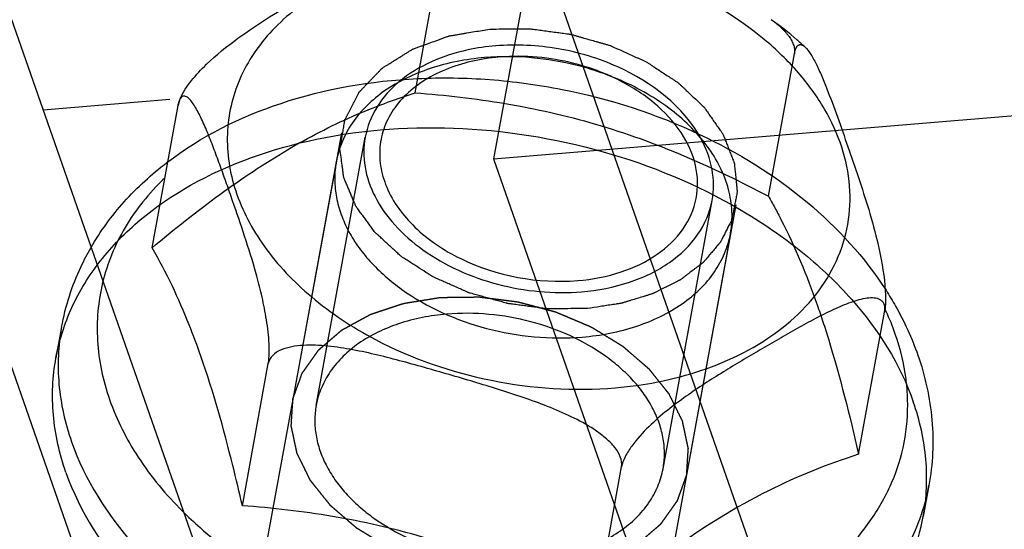
# Model space of a CAD drawing. Units: millimetres. Extents: x 0 to 426, y -117 to 297.
# Drawn here: x 192 to 193, y 270 to 271 of the extents above; entities that cross this region are included whole.
import ezdxf

# ---------------------------------------------------------------- set-up
doc = ezdxf.new("R2010")
doc.units = ezdxf.units.MM
doc.header["$LTSCALE"] = 23.1
doc.linetypes.add('HIDDEN', pattern=[0.2, 0.1, -0.1])
doc.layers.get('0').update_dxf_attribs({"linetype": 'CONTINUOUS'})
for name, color, linetype in [('ALL_AXES', 7, 'CONTINUOUS'), ('ALL_FEATURES', 7, 'CONTINUOUS'), ('ARRONDIS', 7, 'CONTINUOUS'), ('DEFAULT_2', 8, 'HIDDEN')]:
    doc.layers.add(name, color=color, linetype=linetype)

msp = doc.modelspace()

# ---------------------------------------------------------------- linework, layer by layer
at = {"color": 3, "linetype": 'Continuous'}
msp.add_line((191.6639, 270.741), (191.7825, 270.4016), dxfattribs=at)
at = {"color": 9, "linetype": 'Continuous'}
msp.add_line((191.8807, 270.5862), (191.7226, 270.573), dxfattribs=at)
at = {"color": 7, "linetype": 'Continuous'}
for p, q in [((191.8927, 270.5854), (191.8909, 270.579)), ((191.8585, 270.4015), (191.8909, 270.579)), ((192.7399, 270.1437), (192.7723, 270.3212)), ((191.7455, 270.3024), (191.7385, 270.264)), ((191.971, 270.0795), (192.0034, 270.2569)), ((192.4117, 269.9506), (192.4441, 270.128)), ((192.8276, 270.1046), (192.8206, 270.0663))]:
    msp.add_line(p, q, dxfattribs=at)
for points, knots in [([(191.8936, 270.5876), (191.897, 270.5957), (191.9073, 270.6107), (191.9312, 270.6363), (191.9641, 270.6627), (192.0044, 270.6894), (192.0441, 270.7134), (192.0832, 270.7364), (192.1216, 270.7584), (192.1533, 270.7749), (192.1781, 270.7849), (192.1903, 270.7883), (192.1961, 270.7892)], [0, 0, 0, 0, 0.071629, 0.145486, 0.284302, 0.413622, 0.538316, 0.661245, 0.782367, 0.898224, 0.951795, 1, 1, 1, 1]), ([(192.673, 270.6521), (192.6697, 270.6551), (192.6562, 270.667), (192.642, 270.6781), (192.631, 270.686)], [0, 0, 0, 0, 0.247285, 1, 1, 1, 1]), ([(192.2871, 270.6533), (192.2754, 270.6524), (192.2327, 270.6462), (192.1907, 270.6287), (192.1666, 270.6085)], [0, 0, 0, 0, 0.271445, 1, 1, 1, 1]), ([(192.5431, 270.5379), (192.5214, 270.5779), (192.4591, 270.625), (192.3657, 270.6527), (192.313, 270.6555), (192.2871, 270.6533)], [0, 0, 0, 0, 0.467097, 0.733909, 1, 1, 1, 1]), ([(192.673, 270.6521), (192.6759, 270.6494), (192.6812, 270.6418), (192.6881, 270.6287), (192.695, 270.6132), (192.7042, 270.5902), (192.7152, 270.5598), (192.7284, 270.5224), (192.7416, 270.4838), (192.7547, 270.4429), (192.7666, 270.3976), (192.7721, 270.3652), (192.7731, 270.3479)], [0, 0, 0, 0, 0.037564, 0.084818, 0.138101, 0.195151, 0.315253, 0.438753, 0.564411, 0.69533, 0.83827, 1, 1, 1, 1]), ([(192.1666, 270.6085), (192.1557, 270.5995), (192.137, 270.5787), (192.1267, 270.5525), (192.1243, 270.5395)], [0, 0, 0, 0, 0.516227, 1, 1, 1, 1]), ([(191.8951, 270.5893), (191.8949, 270.5891), (191.8939, 270.5879), (191.8931, 270.5865), (191.8927, 270.5854)], [0, 0, 0, 0, 0.210799, 1, 1, 1, 1]), ([(192.0034, 270.2569), (192.0042, 270.2612), (192.0048, 270.2707), (192.0042, 270.2903), (192.0009, 270.3148), (191.9952, 270.3427), (191.9865, 270.3763), (191.9743, 270.4151), (191.9615, 270.4524), (191.9514, 270.4813), (191.9438, 270.5026), (191.9362, 270.5234), (191.9285, 270.5432), (191.9218, 270.5588), (191.9162, 270.5702), (191.9121, 270.5775), (191.908, 270.5837), (191.904, 270.5883), (191.9001, 270.5908), (191.8969, 270.5907), (191.8957, 270.5898), (191.8951, 270.5893)], [0, 0, 0, 0, 0.036447, 0.078634, 0.163674, 0.243006, 0.316712, 0.453064, 0.582444, 0.646127, 0.709188, 0.771115, 0.830901, 0.886893, 0.912681, 0.936375, 0.957322, 0.974706, 0.987942, 0.993656, 1, 1, 1, 1]), ([(192.1243, 270.5395), (192.1221, 270.5273), (192.1221, 270.5013), (192.1354, 270.4632), (192.1607, 270.4278), (192.2095, 270.3855), (192.2889, 270.3503), (192.3593, 270.3436), (192.3943, 270.3465)], [0, 0, 0, 0, 0.099154, 0.204179, 0.318854, 0.444157, 0.718139, 1, 1, 1, 1]), ([(192.5571, 270.4604), (192.5594, 270.4731), (192.5592, 270.5004), (192.5497, 270.5258), (192.5431, 270.5379)], [0, 0, 0, 0, 0.484499, 1, 1, 1, 1]), ([(192.3943, 270.3465), (192.4146, 270.3482), (192.4532, 270.3556), (192.504, 270.3797), (192.5413, 270.4151), (192.5544, 270.4454), (192.5571, 270.4604)], [0, 0, 0, 0, 0.2881, 0.550026, 0.784257, 1, 1, 1, 1]), ([(191.9194, 270.266), (191.9148, 270.2791), (191.8975, 270.3256), (191.8762, 270.3706), (191.8585, 270.4015)], [0, 0, 0, 0, 0.280374, 1, 1, 1, 1]), ([(192.7723, 270.3212), (192.7729, 270.3243), (192.773, 270.3292), (192.77, 270.3342), (192.7659, 270.3375), (192.7591, 270.3391), (192.7465, 270.3384), (192.7292, 270.3333), (192.7078, 270.3242), (192.6856, 270.313), (192.663, 270.3006), (192.6402, 270.2875), (192.6172, 270.2741), (192.5942, 270.2605), (192.563, 270.2416), (192.5316, 270.2215), (192.5007, 270.1985), (192.4775, 270.1783), (192.4597, 270.1588), (192.4487, 270.1416), (192.4449, 270.1324), (192.4441, 270.128)], [0, 0, 0, 0, 0.023466, 0.032748, 0.041603, 0.06045, 0.082201, 0.132911, 0.189994, 0.250717, 0.313486, 0.37734, 0.441748, 0.506535, 0.571862, 0.706284, 0.777099, 0.851588, 0.929392, 0.967335, 1, 1, 1, 1]), ([(192.7731, 270.3479), (192.7733, 270.3454), (192.7736, 270.3365), (192.7735, 270.3275), (192.7723, 270.3212)], [0, 0, 0, 0, 0.273064, 1, 1, 1, 1]), ([(192.4441, 270.128), (192.4457, 270.1364), (192.4385, 270.1504), (192.4253, 270.1634), (192.4085, 270.1762), (192.3852, 270.1893), (192.3556, 270.2022), (192.3252, 270.2134), (192.2844, 270.2268), (192.2329, 270.2421), (192.1814, 270.2569), (192.14, 270.2676), (192.109, 270.2744), (192.083, 270.2784), (192.0624, 270.2799), (192.0473, 270.2799), (192.0328, 270.2783), (192.0196, 270.2747), (192.0084, 270.2682), (192.0041, 270.2607), (192.0034, 270.2569)], [0, 0, 0, 0, 0.052031, 0.082669, 0.114518, 0.179628, 0.245296, 0.310951, 0.376479, 0.507249, 0.637775, 0.702829, 0.767509, 0.83137, 0.862725, 0.893407, 0.923035, 0.950998, 0.976531, 1, 1, 1, 1]), ([(191.7509, 270.121), (191.7428, 270.1442), (191.7321, 270.1918), (191.7342, 270.2407), (191.7385, 270.264)], [0, 0, 0, 0, 0.50894, 1, 1, 1, 1]), ([(191.971, 270.0795), (191.9672, 270.0962), (191.9523, 270.159), (191.935, 270.2212), (191.9194, 270.266)], [0, 0, 0, 0, 0.265911, 1, 1, 1, 1]), ([(192.7399, 270.1437), (192.7013, 270.1315), (192.6202, 270.0989), (192.5461, 270.0525), (192.5081, 270.0255)], [0, 0, 0, 0, 0.464626, 1, 1, 1, 1]), ([(191.7509, 270.121), (191.7681, 270.0719), (191.8138, 270.0017), (191.8961, 269.9263), (191.9459, 269.8932), (191.9724, 269.878)], [0, 0, 0, 0, 0.466736, 0.725812, 1, 1, 1, 1]), ([(192.4117, 269.9506), (192.3772, 269.9688), (192.3069, 270.0029), (192.1971, 270.0427), (192.0845, 270.0681), (192.0086, 270.0767), (191.971, 270.0795)], [0, 0, 0, 0, 0.252938, 0.505734, 0.755412, 1, 1, 1, 1]), ([(192.4651, 269.7879), (192.5102, 269.7951), (192.5954, 269.8177), (192.7058, 269.8786), (192.774, 269.9503), (192.8076, 270.0152), (192.8174, 270.0492), (192.8206, 270.0663)], [0, 0, 0, 0, 0.285553, 0.545519, 0.780294, 0.891241, 1, 1, 1, 1])]:
    msp.add_open_spline(points, degree=3, knots=knots, dxfattribs=at)
at = {"color": 9, "linetype": 'Continuous'}
for points, knots in [([(192.2452, 270.7732), (192.2137, 270.7705), (192.1673, 270.7623), (192.1098, 270.7419), (192.0596, 270.717), (192.0069, 270.677), (191.9641, 270.6146), (191.9477, 270.543), (191.9594, 270.4691), (191.997, 270.3988), (192.0352, 270.3588), (192.0571, 270.3404)], [0, 0, 0, 0, 0.148114, 0.218215, 0.28522, 0.409513, 0.523318, 0.632392, 0.744477, 0.866027, 1, 1, 1, 1]), ([(192.5496, 270.2504), (192.5856, 270.2631), (192.6362, 270.2895), (192.6873, 270.3409), (192.7138, 270.3836), (192.7284, 270.4302), (192.7306, 270.4791), (192.7204, 270.5283), (192.6983, 270.5764), (192.6652, 270.6218), (192.6064, 270.6785), (192.5119, 270.7346), (192.3824, 270.7725), (192.2904, 270.777), (192.2452, 270.7732)], [0, 0, 0, 0, 0.123177, 0.179186, 0.232211, 0.283596, 0.335022, 0.388159, 0.444332, 0.504324, 0.568356, 0.706723, 0.853644, 1, 1, 1, 1]), ([(192.0571, 270.3404), (192.0816, 270.3197), (192.1518, 270.2736), (192.2809, 270.2292), (192.3849, 270.2224), (192.4362, 270.2267)], [0, 0, 0, 0, 0.237905, 0.61791, 1, 1, 1, 1]), ([(192.4362, 270.2267), (192.4461, 270.2275), (192.4845, 270.2319), (192.5225, 270.2408), (192.5496, 270.2504)], [0, 0, 0, 0, 0.257816, 1, 1, 1, 1])]:
    msp.add_open_spline(points, degree=3, knots=knots, dxfattribs=at)
at = {"color": 2, "linetype": 'Continuous'}
for points, knots in [([(192.0928, 270.5245), (192.0936, 270.5291), (192.0948, 270.536), (192.0961, 270.544), (192.0969, 270.5486), (192.0975, 270.5521), (192.0979, 270.555), (192.0983, 270.5572), (192.0986, 270.5587), (192.0987, 270.5598), (192.0989, 270.5605), (192.0989, 270.5611), (192.0992, 270.5617), (192.0997, 270.5626), (192.1004, 270.564), (192.1015, 270.5661), (192.1029, 270.5688), (192.1051, 270.5731), (192.1079, 270.5785), (192.1107, 270.5838), (192.1129, 270.5881), (192.1143, 270.5908), (192.1154, 270.593), (192.1161, 270.5943), (192.1166, 270.5953), (192.1169, 270.5958), (192.1174, 270.5962), (192.1179, 270.5968), (192.1188, 270.5977), (192.1199, 270.5989), (192.1217, 270.6008), (192.1239, 270.6031), (192.1266, 270.6059), (192.1293, 270.6087), (192.132, 270.6115), (192.1347, 270.6143), (192.1373, 270.6171), (192.1396, 270.6194), (192.1414, 270.6212), (192.1427, 270.6226), (192.1438, 270.6238), (192.1446, 270.6246), (192.1451, 270.6251), (192.1453, 270.6254), (192.1458, 270.6257), (192.1464, 270.6261), (192.1475, 270.6267), (192.1489, 270.6277), (192.1507, 270.6288), (192.1531, 270.6302), (192.1561, 270.6321), (192.1596, 270.6343), (192.1632, 270.6366), (192.1668, 270.6388), (192.1703, 270.641), (192.1739, 270.6432), (192.1768, 270.6451), (192.1792, 270.6466), (192.1807, 270.6475), (192.1819, 270.6482), (192.1826, 270.6487), (192.1832, 270.6491), (192.1839, 270.6494), (192.1852, 270.6498), (192.1869, 270.6505), (192.1898, 270.6515), (192.1933, 270.6528), (192.199, 270.6548), (192.2062, 270.6574), (192.2133, 270.66), (192.219, 270.6621), (192.2225, 270.6634), (192.2254, 270.6644), (192.2272, 270.6651), (192.2284, 270.6655), (192.2291, 270.6658), (192.2299, 270.6659), (192.2309, 270.666), (192.2333, 270.6664), (192.2369, 270.667), (192.2417, 270.6678), (192.2464, 270.6686), (192.2528, 270.6697), (192.2639, 270.6716), (192.2734, 270.6732), (192.2798, 270.6743)], [0, 0, 0, 0, 0.0625, 0.09375, 0.109375, 0.125, 0.140625, 0.148438, 0.15625, 0.160156, 0.164062, 0.166016, 0.167969, 0.171875, 0.179688, 0.1875, 0.203125, 0.21875, 0.25, 0.28125, 0.296875, 0.3125, 0.320312, 0.328125, 0.332031, 0.333984, 0.335938, 0.339844, 0.34375, 0.351562, 0.359375, 0.375, 0.390625, 0.40625, 0.421875, 0.4375, 0.453125, 0.46875, 0.476562, 0.484375, 0.492188, 0.496094, 0.498047, 0.5, 0.501953, 0.503906, 0.507812, 0.515625, 0.523438, 0.53125, 0.546875, 0.5625, 0.578125, 0.59375, 0.609375, 0.625, 0.640625, 0.648438, 0.65625, 0.660156, 0.664062, 0.666016, 0.667969, 0.671875, 0.679688, 0.6875, 0.703125, 0.71875, 0.75, 0.78125, 0.796875, 0.8125, 0.820312, 0.828125, 0.832031, 0.833984, 0.835938, 0.839844, 0.84375, 0.859375, 0.875, 0.890625, 0.90625, 0.9375, 1, 1, 1, 1]), ([(192.2798, 270.6743), (192.2849, 270.6743), (192.2927, 270.6744), (192.303, 270.6745), (192.3108, 270.6746), (192.3172, 270.6746), (192.3224, 270.6747), (192.3262, 270.6747), (192.3295, 270.6748), (192.3321, 270.6743), (192.3348, 270.674), (192.3381, 270.6736), (192.3434, 270.6728), (192.35, 270.6719), (192.358, 270.6709), (192.3659, 270.6698), (192.3725, 270.6689), (192.3768, 270.6683), (192.3788, 270.6681), (192.3802, 270.6679), (192.3818, 270.6674), (192.3837, 270.6669), (192.3862, 270.6662), (192.3894, 270.6653), (192.3933, 270.6642), (192.3984, 270.6627), (192.4048, 270.6609), (192.4112, 270.6591), (192.4164, 270.6577), (192.4202, 270.6566), (192.4234, 270.6557), (192.426, 270.6549), (192.4279, 270.6544), (192.4295, 270.6539), (192.4307, 270.6534), (192.4324, 270.6526), (192.4363, 270.6509), (192.4422, 270.6482), (192.4493, 270.645), (192.4564, 270.6418), (192.4623, 270.6391), (192.4671, 270.637), (192.47, 270.6357), (192.4724, 270.6346), (192.4748, 270.6336), (192.4774, 270.6319), (192.4805, 270.6298), (192.4846, 270.6271), (192.4898, 270.6237), (192.496, 270.6196), (192.5012, 270.6162), (192.5053, 270.6135), (192.5084, 270.6115), (192.511, 270.6098), (192.5129, 270.6086), (192.5139, 270.6079), (192.5147, 270.6074), (192.5153, 270.6068), (192.5161, 270.606), (192.5176, 270.6046), (192.5197, 270.6026), (192.5223, 270.6002), (192.5256, 270.597), (192.5299, 270.593), (192.5349, 270.5883), (192.5392, 270.5843), (192.5425, 270.5811), (192.5451, 270.5787), (192.5472, 270.5767), (192.5484, 270.5749), (192.5496, 270.5732), (192.5512, 270.5709), (192.5536, 270.5674), (192.5567, 270.563), (192.5604, 270.5577), (192.5641, 270.5524), (192.5669, 270.5484), (192.5688, 270.5458), (192.5695, 270.5447), (192.5701, 270.5438), (192.5708, 270.5429), (192.5712, 270.5418), (192.5718, 270.5404), (192.5725, 270.5385), (192.5734, 270.5362), (192.5745, 270.5334), (192.576, 270.5297), (192.5778, 270.525), (192.5796, 270.5204), (192.5811, 270.5167), (192.5822, 270.5139), (192.5831, 270.5116), (192.5838, 270.5097), (192.5843, 270.5083), (192.5848, 270.5071), (192.5849, 270.5062), (192.585, 270.5053), (192.5851, 270.5041), (192.5854, 270.5013), (192.5858, 270.4971), (192.5864, 270.4914), (192.587, 270.4858), (192.5874, 270.4811), (192.5878, 270.4774), (192.5881, 270.475), (192.5882, 270.4734), (192.5883, 270.4724), (192.5884, 270.4717), (192.5885, 270.471), (192.5882, 270.4701), (192.588, 270.4686), (192.5875, 270.4663), (192.587, 270.4636), (192.5864, 270.4609), (192.5857, 270.4573), (192.5849, 270.4527), (192.5834, 270.4455), (192.5824, 270.4401), (192.5817, 270.4364)], [0, 0, 0, 0, 0.03125, 0.046875, 0.0625, 0.078125, 0.085938, 0.09375, 0.101562, 0.105469, 0.109375, 0.117188, 0.125, 0.140625, 0.15625, 0.171875, 0.1875, 0.195312, 0.197266, 0.199219, 0.203125, 0.207031, 0.210938, 0.21875, 0.226562, 0.234375, 0.25, 0.265625, 0.273438, 0.28125, 0.289062, 0.292969, 0.296875, 0.300781, 0.302734, 0.304688, 0.3125, 0.328125, 0.34375, 0.359375, 0.375, 0.382812, 0.390625, 0.394531, 0.398438, 0.40625, 0.414062, 0.421875, 0.4375, 0.453125, 0.46875, 0.476562, 0.484375, 0.492188, 0.496094, 0.498047, 0.5, 0.501953, 0.503906, 0.507812, 0.515625, 0.523438, 0.53125, 0.546875, 0.5625, 0.578125, 0.585938, 0.59375, 0.601562, 0.605469, 0.609375, 0.617188, 0.625, 0.640625, 0.65625, 0.671875, 0.6875, 0.691406, 0.695312, 0.697266, 0.699219, 0.703125, 0.707031, 0.710938, 0.71875, 0.726562, 0.734375, 0.75, 0.765625, 0.773438, 0.78125, 0.789062, 0.792969, 0.796875, 0.800781, 0.802734, 0.804688, 0.808594, 0.8125, 0.828125, 0.84375, 0.859375, 0.875, 0.882812, 0.890625, 0.894531, 0.896484, 0.898438, 0.900391, 0.902344, 0.90625, 0.914062, 0.921875, 0.929688, 0.9375, 0.953125, 0.96875, 1, 1, 1, 1]), ([(192.4016, 270.3256), (192.397, 270.3256), (192.3877, 270.3255), (192.3761, 270.3254), (192.3679, 270.3253), (192.3633, 270.3252), (192.3598, 270.3252), (192.3569, 270.3252), (192.3546, 270.3252), (192.3531, 270.3252), (192.352, 270.3251), (192.3508, 270.3253), (192.3487, 270.3256), (192.3446, 270.3261), (192.3388, 270.3269), (192.3317, 270.3278), (192.3247, 270.3288), (192.3188, 270.3296), (192.3142, 270.3302), (192.3106, 270.3307), (192.3077, 270.3311), (192.3054, 270.3314), (192.3036, 270.3316), (192.3021, 270.3317), (192.301, 270.3321), (192.2993, 270.3326), (192.2956, 270.3336), (192.2899, 270.3352), (192.2831, 270.3371), (192.2763, 270.339), (192.2695, 270.3409), (192.2638, 270.3425), (192.2593, 270.3437), (192.2564, 270.3445), (192.2544, 270.3451), (192.2533, 270.3454), (192.2523, 270.3459), (192.251, 270.3465), (192.2489, 270.3474), (192.2462, 270.3486), (192.242, 270.3505), (192.2368, 270.3528), (192.2305, 270.3556), (192.2241, 270.3584), (192.2189, 270.3607), (192.2147, 270.3625), (192.212, 270.3637), (192.2099, 270.3646), (192.2086, 270.3652), (192.2077, 270.3658), (192.2068, 270.3664), (192.2052, 270.3675), (192.2028, 270.3689), (192.1973, 270.3725), (192.1908, 270.3767), (192.1834, 270.3814), (192.1788, 270.3844), (192.1751, 270.3868), (192.1728, 270.3883), (192.1711, 270.3893), (192.1702, 270.3899), (192.1693, 270.3905), (192.1683, 270.3914), (192.1668, 270.3927), (192.1649, 270.3945), (192.1619, 270.3973), (192.1581, 270.4008), (192.1535, 270.405), (192.1489, 270.4092), (192.1451, 270.4127), (192.1421, 270.4155), (192.1402, 270.4172), (192.1386, 270.4186), (192.1377, 270.4195), (192.1369, 270.4202), (192.1364, 270.4207), (192.136, 270.4213), (192.1352, 270.4225), (192.1339, 270.4242), (192.1322, 270.4266), (192.1305, 270.4289), (192.1282, 270.432), (192.1254, 270.4359), (192.122, 270.4405), (192.1186, 270.4452), (192.1161, 270.4486), (192.1144, 270.451), (192.1137, 270.4519), (192.1131, 270.4527), (192.1126, 270.4533), (192.1124, 270.4539), (192.112, 270.4547), (192.1116, 270.4558), (192.1109, 270.4575), (192.11, 270.4595), (192.1089, 270.462), (192.1075, 270.4654), (192.1058, 270.4696), (192.1037, 270.4746), (192.1016, 270.4796), (192.0998, 270.4837), (192.0985, 270.4866), (192.098, 270.4881), (192.0976, 270.4889), (192.0975, 270.4898), (192.0973, 270.4908), (192.0971, 270.4925), (192.0968, 270.4946), (192.0965, 270.4971), (192.0961, 270.5004), (192.0953, 270.5062), (192.0942, 270.5145), (192.0933, 270.5212), (192.0928, 270.5245)], [0, 0, 0, 0, 0.03125, 0.0625, 0.078125, 0.085938, 0.09375, 0.101562, 0.105469, 0.109375, 0.111328, 0.113281, 0.117188, 0.125, 0.140625, 0.15625, 0.171875, 0.1875, 0.195312, 0.203125, 0.210938, 0.214844, 0.21875, 0.222656, 0.224609, 0.226562, 0.234375, 0.25, 0.265625, 0.28125, 0.296875, 0.3125, 0.320312, 0.328125, 0.332031, 0.333984, 0.335938, 0.339844, 0.34375, 0.351562, 0.359375, 0.375, 0.390625, 0.40625, 0.421875, 0.429688, 0.4375, 0.441406, 0.445312, 0.447266, 0.449219, 0.453125, 0.460938, 0.46875, 0.5, 0.515625, 0.53125, 0.539062, 0.546875, 0.550781, 0.552734, 0.554688, 0.558594, 0.5625, 0.570312, 0.578125, 0.59375, 0.609375, 0.625, 0.640625, 0.648438, 0.65625, 0.660156, 0.664062, 0.666016, 0.667969, 0.669922, 0.671875, 0.679688, 0.6875, 0.695312, 0.703125, 0.71875, 0.734375, 0.75, 0.765625, 0.769531, 0.773438, 0.775391, 0.777344, 0.779297, 0.78125, 0.785156, 0.789062, 0.796875, 0.804688, 0.8125, 0.828125, 0.84375, 0.859375, 0.875, 0.882812, 0.886719, 0.888672, 0.890625, 0.894531, 0.898438, 0.90625, 0.914062, 0.921875, 0.9375, 0.96875, 1, 1, 1, 1]), ([(192.5817, 270.4364), (192.5799, 270.433), (192.5773, 270.4277), (192.5742, 270.4216), (192.5724, 270.4181), (192.5711, 270.4155), (192.5698, 270.4129), (192.5688, 270.4109), (192.5681, 270.4096), (192.5678, 270.409), (192.5676, 270.4086), (192.5673, 270.4082), (192.5667, 270.4075), (192.5659, 270.4065), (192.5645, 270.4049), (192.5628, 270.4029), (192.5601, 270.3997), (192.5567, 270.3957), (192.5533, 270.3917), (192.5506, 270.3885), (192.5489, 270.3865), (192.5475, 270.3849), (192.5467, 270.384), (192.5461, 270.3832), (192.5457, 270.3829), (192.5453, 270.3825), (192.5447, 270.3821), (192.5434, 270.3811), (192.5414, 270.3796), (192.5387, 270.3775), (192.536, 270.3755), (192.5325, 270.3728), (192.5289, 270.3701), (192.5253, 270.3674), (192.5227, 270.3653), (192.5204, 270.3636), (192.5189, 270.3624), (192.518, 270.3618), (192.5174, 270.3612), (192.5165, 270.3609), (192.5155, 270.3603), (192.5136, 270.3594), (192.5109, 270.3581), (192.5077, 270.3564), (192.5034, 270.3543), (192.4991, 270.3522), (192.4948, 270.35), (192.4916, 270.3484), (192.4884, 270.3468), (192.486, 270.3456), (192.4844, 270.3448), (192.4836, 270.3444), (192.4828, 270.344), (192.4815, 270.3437), (192.48, 270.3432), (192.4776, 270.3424), (192.4745, 270.3415), (192.4696, 270.34), (192.4636, 270.3381), (192.4575, 270.3363), (192.4526, 270.3347), (192.4495, 270.3338), (192.4471, 270.3331), (192.4456, 270.3326), (192.4444, 270.3322), (192.4434, 270.332), (192.4424, 270.3319), (192.4404, 270.3316), (192.4374, 270.3311), (192.4321, 270.3303), (192.4255, 270.3293), (192.4149, 270.3276), (192.4069, 270.3264), (192.4016, 270.3256)], [0, 0, 0, 0, 0.0625, 0.09375, 0.109375, 0.125, 0.140625, 0.15625, 0.160156, 0.164062, 0.166016, 0.167969, 0.171875, 0.179688, 0.1875, 0.203125, 0.21875, 0.25, 0.28125, 0.296875, 0.3125, 0.320312, 0.328125, 0.332031, 0.333984, 0.335938, 0.339844, 0.34375, 0.359375, 0.375, 0.390625, 0.40625, 0.4375, 0.453125, 0.46875, 0.484375, 0.492188, 0.496094, 0.5, 0.503906, 0.507812, 0.515625, 0.53125, 0.546875, 0.5625, 0.59375, 0.609375, 0.625, 0.640625, 0.65625, 0.660156, 0.664062, 0.667969, 0.671875, 0.679688, 0.6875, 0.703125, 0.71875, 0.75, 0.78125, 0.796875, 0.8125, 0.820312, 0.828125, 0.832031, 0.835938, 0.839844, 0.84375, 0.859375, 0.875, 0.90625, 0.9375, 1, 1, 1, 1])]:
    msp.add_open_spline(points, degree=3, knots=knots, dxfattribs=at)
at = {"layer": 'ALL_AXES', "color": 8, "linetype": 'HIDDEN'}
for p, q in [((192.0883, 270.5093), (191.9724, 269.8753)), ((192.5801, 270.4194), (192.4643, 269.7854))]:
    msp.add_line(p, q, dxfattribs=at)
at = {"layer": 'ALL_FEATURES', "color": 8, "linetype": 'HIDDEN'}
for p, q in [((192.2888, 270.6396), (192.2733, 270.6386)), ((192.3044, 270.6401), (192.2888, 270.6396)), ((192.4242, 270.6182), (192.4386, 270.6122))]:
    msp.add_line(p, q, dxfattribs=at)
at = {"layer": 'ALL_FEATURES', "color": 7, "linetype": 'Continuous'}
msp.add_line((192.3044, 270.6401), (192.292, 270.6394), dxfattribs=at)
for centre, radius, start, end in [((192.3129, 270.3879), 0.2524, 94.7566, 99.0172), ((192.3221, 270.3751), 0.2637, 63.8133, 67.2189)]:
    msp.add_arc(centre, radius, start, end, dxfattribs=at)
at = {"layer": 'ALL_FEATURES', "color": 8, "linetype": 'HIDDEN'}
for points, knots in [([(192.2733, 270.6386), (192.2502, 270.6367), (192.2063, 270.6283), (192.1486, 270.601), (192.1062, 270.5608), (192.0914, 270.5263), (192.0883, 270.5093)], [0, 0, 0, 0, 0.2881, 0.550029, 0.784258, 1, 1, 1, 1]), ([(192.4386, 270.6122), (192.4269, 270.6171), (192.3788, 270.6342), (192.3271, 270.641), (192.2888, 270.6396)], [0, 0, 0, 0, 0.249144, 1, 1, 1, 1]), ([(192.5801, 270.4194), (192.5834, 270.4374), (192.5811, 270.4771), (192.5523, 270.5322), (192.5032, 270.5794), (192.4614, 270.6026), (192.4386, 270.6122)], [0, 0, 0, 0, 0.213845, 0.447734, 0.710794, 1, 1, 1, 1]), ([(192.0883, 270.5093), (192.0857, 270.4954), (192.0857, 270.4658), (192.1009, 270.4225), (192.1297, 270.3823), (192.1851, 270.3342), (192.2753, 270.2943), (192.3553, 270.2867), (192.3951, 270.29)], [0, 0, 0, 0, 0.099154, 0.20418, 0.318857, 0.44416, 0.718142, 1, 1, 1, 1]), ([(192.3951, 270.29), (192.4182, 270.2919), (192.4621, 270.3003), (192.5198, 270.3277), (192.5622, 270.3679), (192.577, 270.4023), (192.5801, 270.4194)], [0, 0, 0, 0, 0.2881, 0.550029, 0.784258, 1, 1, 1, 1])]:
    msp.add_open_spline(points, degree=3, knots=knots, dxfattribs=at)
at = {"layer": 'ALL_FEATURES', "color": 7, "linetype": 'Continuous'}
for points, knots in [([(192.2733, 270.6371), (192.251, 270.6336), (192.2098, 270.6213), (192.1679, 270.5888), (192.1487, 270.5562), (192.1418, 270.5302), (192.1424, 270.5031), (192.1533, 270.4659), (192.1859, 270.4224), (192.2641, 270.3705), (192.3401, 270.3564), (192.3894, 270.3605)], [0, 0, 0, 0, 0.132001, 0.247022, 0.299689, 0.350831, 0.402422, 0.456323, 0.575099, 0.710506, 1, 1, 1, 1]), ([(192.4242, 270.6182), (192.4149, 270.6222), (192.3764, 270.6358), (192.335, 270.6412), (192.3044, 270.6401)], [0, 0, 0, 0, 0.249144, 1, 1, 1, 1]), ([(192.3894, 270.3605), (192.4078, 270.362), (192.4427, 270.3686), (192.4886, 270.3903), (192.5225, 270.4221), (192.5403, 270.4622), (192.539, 270.506), (192.5194, 270.548), (192.4848, 270.5848), (192.4549, 270.6036), (192.4385, 270.6117)], [0, 0, 0, 0, 0.144282, 0.27557, 0.39306, 0.501203, 0.609063, 0.725859, 0.856353, 1, 1, 1, 1])]:
    msp.add_open_spline(points, degree=3, knots=knots, dxfattribs=at)
at = {"layer": 'ARRONDIS', "color": 9, "linetype": 'Continuous'}
for centre, radius, start, end in [((192.4796, 270.1853), 0.3248, 24.8709, 25.4632), ((192.4948, 270.192), 0.3082, 19.2813, 24.9283), ((192.5685, 270.152), 0.2634, 341.5653, 349.627), ((192.5664, 270.1527), 0.2655, 341.2828, 341.5696)]:
    msp.add_arc(centre, radius, start, end, dxfattribs=at)
at = {"layer": 'ARRONDIS', "color": 8, "linetype": 'HIDDEN'}
for points, knots in [([(191.8769, 270.5078), (191.9194, 270.5403), (192.021, 270.5909), (192.1618, 270.6148), (192.2801, 270.6131), (192.3998, 270.5968), (192.4871, 270.5686), (192.5414, 270.5429)], [0, 0, 0, 0, 0.230627, 0.479592, 0.609292, 0.740427, 1, 1, 1, 1]), ([(192.5414, 270.5429), (192.5893, 270.5204), (192.6771, 270.4662), (192.7475, 270.3897), (192.7741, 270.3483)], [0, 0, 0, 0, 0.517821, 1, 1, 1, 1])]:
    msp.add_open_spline(points, degree=3, knots=knots, dxfattribs=at)
at = {"layer": 'ARRONDIS', "color": 7, "linetype": 'Continuous'}
for points, knots in [([(191.7822, 270.4017), (191.7939, 270.4221), (191.8223, 270.4608), (191.8578, 270.4932), (191.8769, 270.5078)], [0, 0, 0, 0, 0.493005, 1, 1, 1, 1]), ([(191.7455, 270.3024), (191.7502, 270.3284), (191.7613, 270.3626), (191.7777, 270.394), (191.7822, 270.4017)], [0, 0, 0, 0, 0.748033, 1, 1, 1, 1]), ([(192.7741, 270.3483), (192.7782, 270.3419), (192.7937, 270.3162), (192.8064, 270.2887), (192.8138, 270.2676)], [0, 0, 0, 0, 0.254033, 1, 1, 1, 1]), ([(192.8138, 270.2676), (192.8229, 270.2414), (192.835, 270.1871), (192.8325, 270.1314), (192.8276, 270.1046)], [0, 0, 0, 0, 0.504082, 1, 1, 1, 1])]:
    msp.add_open_spline(points, degree=3, knots=knots, dxfattribs=at)
at = {"layer": 'ARRONDIS', "color": 9, "linetype": 'Continuous'}
for points, knots in [([(191.8732, 270.4877), (191.8545, 270.4696), (191.8222, 270.4297), (191.8025, 270.382), (191.7967, 270.358)], [0, 0, 0, 0, 0.512635, 1, 1, 1, 1]), ([(191.7967, 270.358), (191.791, 270.3344), (191.7867, 270.2845), (191.7971, 270.2356), (191.8054, 270.2119)], [0, 0, 0, 0, 0.491152, 1, 1, 1, 1]), ([(191.7455, 270.3024), (191.7412, 270.279), (191.7391, 270.2302), (191.7498, 270.1825), (191.7579, 270.1593)], [0, 0, 0, 0, 0.49113, 1, 1, 1, 1]), ([(192.8008, 270.2189), (192.8005, 270.2252), (192.7981, 270.2506), (192.792, 270.2756), (192.7857, 270.2938)], [0, 0, 0, 0, 0.2455, 1, 1, 1, 1]), ([(192.4864, 269.9063), (192.5318, 269.915), (192.6167, 269.9414), (192.7073, 270.0021), (192.7584, 270.063), (192.785, 270.1121), (192.7999, 270.1648), (192.8018, 270.201), (192.8008, 270.2189)], [0, 0, 0, 0, 0.287187, 0.544578, 0.663369, 0.777224, 0.888509, 1, 1, 1, 1]), ([(191.8054, 270.2119), (191.8142, 270.1866), (191.8398, 270.1363), (191.8758, 270.0932), (191.8964, 270.0727)], [0, 0, 0, 0, 0.480542, 1, 1, 1, 1]), ([(191.7579, 270.1593), (191.7745, 270.1119), (191.8341, 270.0187), (191.92, 269.9516), (191.969, 269.9224)], [0, 0, 0, 0, 0.468264, 1, 1, 1, 1]), ([(191.8964, 270.0727), (191.9034, 270.0657), (191.9336, 270.0374), (191.9673, 270.0129), (191.994, 269.9965)], [0, 0, 0, 0, 0.242142, 1, 1, 1, 1]), ([(192.5461, 269.8425), (192.5788, 269.8519), (192.6404, 269.8753), (192.7209, 269.9265), (192.7825, 269.9906), (192.8091, 270.0415), (192.8179, 270.0675)], [0, 0, 0, 0, 0.27882, 0.536934, 0.775536, 1, 1, 1, 1])]:
    msp.add_open_spline(points, degree=3, knots=knots, dxfattribs=at)
at = {"layer": 'DEFAULT_2', "color": 8, "linetype": 'HIDDEN'}
for p, q in [((192.2845, 270.5123), (246.2975, 275.0248)), ((192.3366, 270.7972), (192.2845, 270.5123)), ((192.3366, 270.7972), (192.6046, 270.0302)), ((192.1866, 270.5947), (192.219, 270.7721)), ((192.6273, 270.4658), (192.6598, 270.6432)), ((191.8936, 270.5876), (191.8927, 270.5854)), ((192.0948, 270.5449), (192.0336, 270.2101)), ((192.0631, 270.2047), (192.1243, 270.5395)), ((192.2845, 270.5123), (192.5526, 269.7453)), ((192.4959, 270.1256), (192.5571, 270.4604)), ((191.6118, 270.4561), (191.8798, 269.6891)), ((192.5866, 270.455), (192.5254, 270.1202)), ((191.7825, 270.4016), (191.9319, 269.974))]:
    msp.add_line(p, q, dxfattribs=at)
for points, knots in [([(192.631, 270.686), (192.635, 270.6831), (192.6427, 270.677), (192.6548, 270.6645), (192.6612, 270.6512), (192.6598, 270.6432)], [0, 0, 0, 0, 0.278158, 0.545223, 1, 1, 1, 1]), ([(192.6598, 270.6432), (192.6602, 270.6459), (192.6612, 270.6501), (192.6648, 270.6551), (192.6696, 270.6549), (192.6718, 270.6531), (192.673, 270.6521)], [0, 0, 0, 0, 0.385152, 0.612082, 0.78537, 1, 1, 1, 1]), ([(191.8585, 270.4015), (191.886, 270.4245), (191.9404, 270.4677), (192.0236, 270.5236), (192.1055, 270.5659), (192.1602, 270.5863), (192.1866, 270.5947)], [0, 0, 0, 0, 0.280423, 0.543747, 0.783311, 1, 1, 1, 1]), ([(191.8909, 270.579), (191.891, 270.5797), (191.8917, 270.5826), (191.8927, 270.5855), (191.8936, 270.5876)], [0, 0, 0, 0, 0.231542, 1, 1, 1, 1]), ([(192.1866, 270.5947), (192.2242, 270.5919), (192.3001, 270.5833), (192.4128, 270.5579), (192.5226, 270.5181), (192.5928, 270.484), (192.6273, 270.4658)], [0, 0, 0, 0, 0.244588, 0.494266, 0.747062, 1, 1, 1, 1]), ([(191.7385, 270.264), (191.7424, 270.2856), (191.7561, 270.3286), (191.7924, 270.3873), (191.8432, 270.439), (191.9306, 270.4983), (192.0673, 270.5457), (192.2485, 270.5574), (192.4329, 270.5255), (192.5754, 270.4641), (192.6722, 270.3963), (192.7491, 270.3232), (192.7918, 270.2561), (192.8081, 270.2093)], [0, 0, 0, 0, 0.049737, 0.101037, 0.155154, 0.212857, 0.33919, 0.477561, 0.620656, 0.759712, 0.825414, 0.88756, 1, 1, 1, 1]), ([(192.6273, 270.4658), (192.6328, 270.4562), (192.6564, 270.4126), (192.6755, 270.3666), (192.6882, 270.3302)], [0, 0, 0, 0, 0.221976, 1, 1, 1, 1]), ([(192.3404, 269.9908), (192.3364, 269.9908), (192.3285, 269.9907), (192.3185, 269.9906), (192.3105, 269.9905), (192.3056, 269.9904), (192.3016, 269.9904), (192.2986, 269.9903), (192.2961, 269.9903), (192.2943, 269.9903), (192.2933, 269.9903), (192.2926, 269.9902), (192.2918, 269.9904), (192.2908, 269.9905), (192.2891, 269.9907), (192.2866, 269.991), (192.2835, 269.9914), (192.2795, 269.9919), (192.2745, 269.9925), (192.2684, 269.9933), (192.2624, 269.9941), (192.2574, 269.9947), (192.2533, 269.9952), (192.2503, 269.9956), (192.2478, 269.9959), (192.246, 269.9961), (192.245, 269.9963), (192.2443, 269.9963), (192.2435, 269.9965), (192.2426, 269.9968), (192.2408, 269.9973), (192.2384, 269.9979), (192.2355, 269.9987), (192.2315, 269.9997), (192.2267, 270.001), (192.2208, 270.0026), (192.2149, 270.0042), (192.21, 270.0055), (192.2061, 270.0065), (192.2032, 270.0073), (192.2007, 270.0079), (192.199, 270.0084), (192.198, 270.0087), (192.1973, 270.0088), (192.1966, 270.0092), (192.1957, 270.0095), (192.194, 270.0102), (192.1917, 270.0112), (192.1889, 270.0124), (192.1852, 270.014), (192.1806, 270.0159), (192.175, 270.0183), (192.1694, 270.0206), (192.1648, 270.0226), (192.1611, 270.0242), (192.1583, 270.0253), (192.1559, 270.0263), (192.1543, 270.027), (192.1534, 270.0274), (192.1527, 270.0277), (192.1521, 270.0281), (192.1513, 270.0286), (192.1499, 270.0294), (192.1478, 270.0307), (192.1454, 270.0322), (192.1421, 270.0341), (192.1381, 270.0366), (192.1332, 270.0396), (192.1283, 270.0426), (192.1243, 270.0451), (192.121, 270.047), (192.1186, 270.0485), (192.1166, 270.0498), (192.1152, 270.0506), (192.1144, 270.0511), (192.1137, 270.0515), (192.1132, 270.0519), (192.1125, 270.0525), (192.1114, 270.0536), (192.1097, 270.055), (192.1076, 270.0568), (192.1049, 270.0591), (192.1015, 270.0621), (192.0974, 270.0656), (192.0933, 270.0691), (192.0899, 270.072), (192.0872, 270.0744), (192.0852, 270.0761), (192.0835, 270.0776), (192.0823, 270.0786), (192.0816, 270.0792), (192.0811, 270.0796), (192.0807, 270.0801), (192.0802, 270.0808), (192.0793, 270.0819), (192.078, 270.0836), (192.0764, 270.0855), (192.0743, 270.0881), (192.0717, 270.0914), (192.0686, 270.0953), (192.0654, 270.0993), (192.0628, 270.1025), (192.0607, 270.1051), (192.0592, 270.1071), (192.0579, 270.1087), (192.0569, 270.1099), (192.0564, 270.1105), (192.056, 270.111), (192.0558, 270.1116), (192.0554, 270.1123), (192.0548, 270.1135), (192.0539, 270.1153), (192.0529, 270.1174), (192.0515, 270.1202), (192.0497, 270.1238), (192.0476, 270.1281), (192.0455, 270.1323), (192.0438, 270.1359), (192.0424, 270.1387), (192.0413, 270.1408), (192.0405, 270.1426), (192.0398, 270.1438), (192.0395, 270.1446), (192.0392, 270.1451), (192.0391, 270.1456), (192.039, 270.1463), (192.0387, 270.1476), (192.0383, 270.1494), (192.0379, 270.1515), (192.0373, 270.1544), (192.0365, 270.1579), (192.0356, 270.1622), (192.0347, 270.1665), (192.034, 270.17), (192.0333, 270.1729), (192.0329, 270.175), (192.0325, 270.1768), (192.0322, 270.1781), (192.0321, 270.1788), (192.0319, 270.1793), (192.032, 270.1798), (192.0321, 270.1806), (192.0322, 270.1818), (192.0323, 270.1835), (192.0324, 270.1856), (192.0326, 270.1885), (192.0328, 270.192), (192.0331, 270.1962), (192.0333, 270.2004), (192.0336, 270.2039), (192.0338, 270.2067), (192.0339, 270.2088), (192.034, 270.2106), (192.0341, 270.2118), (192.0341, 270.2125), (192.0341, 270.213), (192.0344, 270.2135), (192.0346, 270.2142), (192.035, 270.2153), (192.0356, 270.217), (192.0363, 270.219), (192.0373, 270.2217), (192.0385, 270.225), (192.0399, 270.229), (192.0414, 270.2329), (192.0426, 270.2363), (192.0435, 270.2389), (192.0442, 270.2409), (192.0448, 270.2426), (192.0453, 270.2437), (192.0455, 270.2444), (192.0456, 270.2449), (192.046, 270.2454), (192.0464, 270.246), (192.0472, 270.247), (192.0483, 270.2486), (192.0496, 270.2504), (192.0513, 270.2528), (192.0535, 270.2559), (192.0561, 270.2596), (192.0587, 270.2632), (192.0609, 270.2663), (192.0626, 270.2687), (192.0639, 270.2706), (192.065, 270.2721), (192.0658, 270.2732), (192.0662, 270.2738), (192.0665, 270.2742), (192.067, 270.2746), (192.0676, 270.2751), (192.0686, 270.276), (192.0701, 270.2773), (192.0719, 270.2788), (192.0743, 270.2809), (192.0773, 270.2835), (192.0809, 270.2865), (192.0845, 270.2896), (192.0875, 270.2922), (192.0899, 270.2942), (192.0916, 270.2958), (192.0931, 270.297), (192.0942, 270.298), (192.0948, 270.2985), (192.0952, 270.2989), (192.0958, 270.2991), (192.0965, 270.2996), (192.0978, 270.3003), (192.0997, 270.3013), (192.1019, 270.3025), (192.1049, 270.3041), (192.1086, 270.3062), (192.1131, 270.3086), (192.1176, 270.3111), (192.1213, 270.3131), (192.1242, 270.3147), (192.1265, 270.3159), (192.1283, 270.3169), (192.1296, 270.3177), (192.1304, 270.3181), (192.1309, 270.3184), (192.1316, 270.3186), (192.1324, 270.3189), (192.134, 270.3194), (192.1361, 270.3201), (192.1387, 270.3209), (192.1421, 270.3221), (192.1465, 270.3235), (192.1516, 270.3252), (192.1568, 270.3269), (192.1611, 270.3284), (192.1646, 270.3295), (192.1671, 270.3304), (192.1693, 270.3311), (192.1708, 270.3316), (192.1717, 270.3318), (192.1723, 270.3321), (192.173, 270.3322), (192.174, 270.3323), (192.1757, 270.3326), (192.1781, 270.333), (192.181, 270.3335), (192.1848, 270.3341), (192.1897, 270.3348), (192.1974, 270.3361), (192.207, 270.3376), (192.2147, 270.3389), (192.2186, 270.3395)], [0, 0, 0, 0, 0.015625, 0.03125, 0.039062, 0.046875, 0.050781, 0.054688, 0.058594, 0.060547, 0.061523, 0.0625, 0.063477, 0.064453, 0.066406, 0.070312, 0.074219, 0.078125, 0.085938, 0.09375, 0.101562, 0.109375, 0.113281, 0.117188, 0.121094, 0.123047, 0.124023, 0.125, 0.125977, 0.126953, 0.128906, 0.132812, 0.136719, 0.140625, 0.148438, 0.15625, 0.164062, 0.171875, 0.175781, 0.179688, 0.183594, 0.185547, 0.186523, 0.1875, 0.188477, 0.189453, 0.191406, 0.195312, 0.199219, 0.203125, 0.210938, 0.21875, 0.226562, 0.234375, 0.238281, 0.242188, 0.246094, 0.248047, 0.249023, 0.25, 0.250977, 0.251953, 0.253906, 0.257812, 0.261719, 0.265625, 0.273438, 0.28125, 0.289062, 0.296875, 0.300781, 0.304688, 0.308594, 0.310547, 0.311523, 0.3125, 0.313477, 0.314453, 0.316406, 0.320312, 0.324219, 0.328125, 0.335938, 0.34375, 0.351562, 0.359375, 0.363281, 0.367188, 0.371094, 0.373047, 0.374023, 0.375, 0.375977, 0.376953, 0.378906, 0.382812, 0.386719, 0.390625, 0.398438, 0.40625, 0.414062, 0.421875, 0.425781, 0.429688, 0.433594, 0.435547, 0.436523, 0.4375, 0.438477, 0.439453, 0.441406, 0.445312, 0.449219, 0.453125, 0.460938, 0.46875, 0.476562, 0.484375, 0.488281, 0.492188, 0.496094, 0.498047, 0.499023, 0.5, 0.500977, 0.501953, 0.503906, 0.507812, 0.511719, 0.515625, 0.523438, 0.53125, 0.539062, 0.546875, 0.550781, 0.554688, 0.558594, 0.560547, 0.561523, 0.5625, 0.563477, 0.564453, 0.566406, 0.570312, 0.574219, 0.578125, 0.585938, 0.59375, 0.601562, 0.609375, 0.613281, 0.617188, 0.621094, 0.623047, 0.624023, 0.625, 0.625977, 0.626953, 0.628906, 0.632812, 0.636719, 0.640625, 0.648438, 0.65625, 0.664062, 0.671875, 0.675781, 0.679688, 0.683594, 0.685547, 0.686523, 0.6875, 0.688477, 0.689453, 0.691406, 0.695312, 0.699219, 0.703125, 0.710938, 0.71875, 0.726562, 0.734375, 0.738281, 0.742188, 0.746094, 0.748047, 0.749023, 0.75, 0.750977, 0.751953, 0.753906, 0.757812, 0.761719, 0.765625, 0.773438, 0.78125, 0.789062, 0.796875, 0.800781, 0.804688, 0.808594, 0.810547, 0.811523, 0.8125, 0.813477, 0.814453, 0.816406, 0.820312, 0.824219, 0.828125, 0.835938, 0.84375, 0.851562, 0.859375, 0.863281, 0.867188, 0.871094, 0.873047, 0.874023, 0.875, 0.875977, 0.876953, 0.878906, 0.882812, 0.886719, 0.890625, 0.898438, 0.90625, 0.914062, 0.921875, 0.925781, 0.929688, 0.933594, 0.935547, 0.936523, 0.9375, 0.938477, 0.939453, 0.941406, 0.945312, 0.949219, 0.953125, 0.960938, 0.96875, 0.984375, 1, 1, 1, 1]), ([(192.2186, 270.3395), (192.2226, 270.3395), (192.2306, 270.3396), (192.2405, 270.3397), (192.2485, 270.3398), (192.2535, 270.3399), (192.2575, 270.3399), (192.2605, 270.34), (192.2629, 270.34), (192.2647, 270.34), (192.2657, 270.34), (192.2664, 270.3401), (192.2672, 270.34), (192.2682, 270.3398), (192.27, 270.3396), (192.2725, 270.3393), (192.2755, 270.3389), (192.2795, 270.3384), (192.2846, 270.3378), (192.2906, 270.337), (192.2966, 270.3363), (192.3017, 270.3356), (192.3057, 270.3351), (192.3087, 270.3347), (192.3112, 270.3344), (192.313, 270.3342), (192.314, 270.3341), (192.3148, 270.334), (192.3155, 270.3338), (192.3165, 270.3335), (192.3182, 270.3331), (192.3206, 270.3324), (192.3236, 270.3316), (192.3275, 270.3306), (192.3324, 270.3293), (192.3382, 270.3277), (192.3441, 270.3262), (192.349, 270.3248), (192.3529, 270.3238), (192.3559, 270.323), (192.3583, 270.3224), (192.36, 270.3219), (192.361, 270.3216), (192.3618, 270.3215), (192.3624, 270.3212), (192.3634, 270.3208), (192.365, 270.3201), (192.3673, 270.3191), (192.3701, 270.3179), (192.3738, 270.3164), (192.3785, 270.3144), (192.384, 270.312), (192.3896, 270.3097), (192.3943, 270.3077), (192.398, 270.3061), (192.4008, 270.305), (192.4031, 270.304), (192.4047, 270.3033), (192.4056, 270.3029), (192.4064, 270.3026), (192.4069, 270.3022), (192.4078, 270.3017), (192.4092, 270.3009), (192.4112, 270.2996), (192.4136, 270.2981), (192.4169, 270.2962), (192.4209, 270.2937), (192.4258, 270.2907), (192.4307, 270.2877), (192.4347, 270.2853), (192.438, 270.2833), (192.4404, 270.2818), (192.4424, 270.2805), (192.4439, 270.2797), (192.4447, 270.2792), (192.4453, 270.2788), (192.4458, 270.2784), (192.4465, 270.2778), (192.4477, 270.2768), (192.4494, 270.2753), (192.4514, 270.2735), (192.4541, 270.2712), (192.4575, 270.2683), (192.4616, 270.2647), (192.4657, 270.2612), (192.4691, 270.2583), (192.4718, 270.256), (192.4738, 270.2542), (192.4755, 270.2527), (192.4767, 270.2517), (192.4774, 270.2511), (192.478, 270.2507), (192.4783, 270.2502), (192.4788, 270.2495), (192.4798, 270.2484), (192.4811, 270.2468), (192.4826, 270.2448), (192.4847, 270.2422), (192.4873, 270.2389), (192.4905, 270.235), (192.4936, 270.2311), (192.4962, 270.2278), (192.4983, 270.2252), (192.4999, 270.2232), (192.5012, 270.2216), (192.5021, 270.2204), (192.5026, 270.2198), (192.503, 270.2193), (192.5033, 270.2188), (192.5036, 270.218), (192.5042, 270.2168), (192.5051, 270.215), (192.5062, 270.2129), (192.5076, 270.2101), (192.5093, 270.2065), (192.5114, 270.2023), (192.5135, 270.198), (192.5152, 270.1945), (192.5166, 270.1916), (192.5177, 270.1895), (192.5186, 270.1877), (192.5192, 270.1865), (192.5195, 270.1858), (192.5198, 270.1852), (192.5199, 270.1847), (192.5201, 270.184), (192.5203, 270.1827), (192.5207, 270.1809), (192.5211, 270.1788), (192.5218, 270.176), (192.5225, 270.1724), (192.5234, 270.1681), (192.5243, 270.1638), (192.5251, 270.1603), (192.5257, 270.1574), (192.5261, 270.1553), (192.5265, 270.1535), (192.5268, 270.1522), (192.5269, 270.1515), (192.5271, 270.151), (192.527, 270.1505), (192.527, 270.1498), (192.5269, 270.1485), (192.5268, 270.1468), (192.5266, 270.1447), (192.5265, 270.1419), (192.5262, 270.1384), (192.526, 270.1341), (192.5257, 270.1299), (192.5255, 270.1264), (192.5253, 270.1236), (192.5251, 270.1215), (192.525, 270.1197), (192.525, 270.1185), (192.5249, 270.1178), (192.5249, 270.1173), (192.5247, 270.1168), (192.5245, 270.1161), (192.524, 270.115), (192.5234, 270.1133), (192.5227, 270.1113), (192.5218, 270.1087), (192.5206, 270.1053), (192.5191, 270.1013), (192.5177, 270.0974), (192.5165, 270.094), (192.5155, 270.0914), (192.5148, 270.0894), (192.5142, 270.0877), (192.5138, 270.0866), (192.5135, 270.0859), (192.5134, 270.0854), (192.513, 270.085), (192.5126, 270.0843), (192.5118, 270.0833), (192.5107, 270.0817), (192.5094, 270.0799), (192.5077, 270.0775), (192.5055, 270.0744), (192.5029, 270.0707), (192.5003, 270.0671), (192.4981, 270.064), (192.4964, 270.0616), (192.4951, 270.0598), (192.494, 270.0582), (192.4933, 270.0572), (192.4928, 270.0566), (192.4925, 270.0561), (192.492, 270.0557), (192.4914, 270.0552), (192.4904, 270.0543), (192.4889, 270.053), (192.4871, 270.0515), (192.4847, 270.0494), (192.4817, 270.0469), (192.4781, 270.0438), (192.4746, 270.0407), (192.4716, 270.0381), (192.4692, 270.0361), (192.4674, 270.0345), (192.4659, 270.0333), (192.4648, 270.0324), (192.4642, 270.0319), (192.4638, 270.0314), (192.4632, 270.0312), (192.4625, 270.0308), (192.4612, 270.03), (192.4593, 270.029), (192.4571, 270.0278), (192.4541, 270.0262), (192.4504, 270.0241), (192.4459, 270.0217), (192.4415, 270.0193), (192.4378, 270.0172), (192.4348, 270.0156), (192.4326, 270.0144), (192.4307, 270.0134), (192.4294, 270.0126), (192.4286, 270.0122), (192.4281, 270.0119), (192.4274, 270.0117), (192.4266, 270.0114), (192.4251, 270.0109), (192.4229, 270.0102), (192.4203, 270.0094), (192.4169, 270.0082), (192.4126, 270.0068), (192.4074, 270.0051), (192.4022, 270.0034), (192.3979, 270.002), (192.3945, 270.0008), (192.3919, 270), (192.3897, 269.9992), (192.3882, 269.9987), (192.3874, 269.9985), (192.3867, 269.9982), (192.386, 269.9981), (192.385, 269.998), (192.3833, 269.9977), (192.3809, 269.9973), (192.378, 269.9969), (192.3742, 269.9962), (192.3694, 269.9955), (192.3616, 269.9942), (192.352, 269.9927), (192.3443, 269.9915), (192.3404, 269.9908)], [0, 0, 0, 0, 0.015625, 0.03125, 0.039062, 0.046875, 0.050781, 0.054688, 0.058594, 0.060547, 0.061523, 0.0625, 0.063477, 0.064453, 0.066406, 0.070312, 0.074219, 0.078125, 0.085938, 0.09375, 0.101562, 0.109375, 0.113281, 0.117188, 0.121094, 0.123047, 0.124023, 0.125, 0.125977, 0.126953, 0.128906, 0.132812, 0.136719, 0.140625, 0.148438, 0.15625, 0.164062, 0.171875, 0.175781, 0.179688, 0.183594, 0.185547, 0.186523, 0.1875, 0.188477, 0.189453, 0.191406, 0.195312, 0.199219, 0.203125, 0.210938, 0.21875, 0.226562, 0.234375, 0.238281, 0.242188, 0.246094, 0.248047, 0.249023, 0.25, 0.250977, 0.251953, 0.253906, 0.257812, 0.261719, 0.265625, 0.273438, 0.28125, 0.289062, 0.296875, 0.300781, 0.304688, 0.308594, 0.310547, 0.311523, 0.3125, 0.313477, 0.314453, 0.316406, 0.320312, 0.324219, 0.328125, 0.335938, 0.34375, 0.351562, 0.359375, 0.363281, 0.367188, 0.371094, 0.373047, 0.374023, 0.375, 0.375977, 0.376953, 0.378906, 0.382812, 0.386719, 0.390625, 0.398438, 0.40625, 0.414062, 0.421875, 0.425781, 0.429688, 0.433594, 0.435547, 0.436523, 0.4375, 0.438477, 0.439453, 0.441406, 0.445312, 0.449219, 0.453125, 0.460938, 0.46875, 0.476562, 0.484375, 0.488281, 0.492188, 0.496094, 0.498047, 0.499023, 0.5, 0.500977, 0.501953, 0.503906, 0.507812, 0.511719, 0.515625, 0.523438, 0.53125, 0.539062, 0.546875, 0.550781, 0.554688, 0.558594, 0.560547, 0.561523, 0.5625, 0.563477, 0.564453, 0.566406, 0.570312, 0.574219, 0.578125, 0.585938, 0.59375, 0.601562, 0.609375, 0.613281, 0.617188, 0.621094, 0.623047, 0.624023, 0.625, 0.625977, 0.626953, 0.628906, 0.632812, 0.636719, 0.640625, 0.648438, 0.65625, 0.664062, 0.671875, 0.675781, 0.679688, 0.683594, 0.685547, 0.686523, 0.6875, 0.688477, 0.689453, 0.691406, 0.695312, 0.699219, 0.703125, 0.710938, 0.71875, 0.726562, 0.734375, 0.738281, 0.742188, 0.746094, 0.748047, 0.749023, 0.75, 0.750977, 0.751953, 0.753906, 0.757812, 0.761719, 0.765625, 0.773438, 0.78125, 0.789062, 0.796875, 0.800781, 0.804688, 0.808594, 0.810547, 0.811523, 0.8125, 0.813477, 0.814453, 0.816406, 0.820312, 0.824219, 0.828125, 0.835938, 0.84375, 0.851562, 0.859375, 0.863281, 0.867188, 0.871094, 0.873047, 0.874023, 0.875, 0.875977, 0.876953, 0.878906, 0.882812, 0.886719, 0.890625, 0.898438, 0.90625, 0.914062, 0.921875, 0.925781, 0.929688, 0.933594, 0.935547, 0.936523, 0.9375, 0.938477, 0.939453, 0.941406, 0.945312, 0.949219, 0.953125, 0.960938, 0.96875, 0.984375, 1, 1, 1, 1]), ([(192.6882, 270.3302), (192.6932, 270.3161), (192.7131, 270.2547), (192.7288, 270.1921), (192.7399, 270.1437)], [0, 0, 0, 0, 0.231498, 1, 1, 1, 1]), ([(192.2259, 270.3186), (192.2056, 270.3169), (192.167, 270.3095), (192.1162, 270.2854), (192.0789, 270.25), (192.0658, 270.2197), (192.0631, 270.2047)], [0, 0, 0, 0, 0.2881, 0.550026, 0.784257, 1, 1, 1, 1]), ([(192.4959, 270.1256), (192.4982, 270.1378), (192.4982, 270.1638), (192.4848, 270.2019), (192.4595, 270.2373), (192.4108, 270.2796), (192.3314, 270.3148), (192.2609, 270.3215), (192.2259, 270.3186)], [0, 0, 0, 0, 0.099154, 0.204179, 0.318854, 0.444157, 0.718139, 1, 1, 1, 1]), ([(192.0631, 270.2047), (192.0609, 270.1926), (192.0609, 270.1665), (192.0743, 270.1284), (192.0996, 270.093), (192.1483, 270.0507), (192.2277, 270.0155), (192.2981, 270.0088), (192.3331, 270.0118)], [0, 0, 0, 0, 0.099154, 0.204179, 0.318854, 0.444157, 0.718139, 1, 1, 1, 1]), ([(192.8206, 270.0663), (192.8248, 270.0896), (192.8269, 270.1385), (192.8162, 270.1861), (192.8081, 270.2093)], [0, 0, 0, 0, 0.49106, 1, 1, 1, 1]), ([(192.3331, 270.0118), (192.3534, 270.0135), (192.3921, 270.0208), (192.4428, 270.0449), (192.4802, 270.0803), (192.4932, 270.1106), (192.4959, 270.1256)], [0, 0, 0, 0, 0.2881, 0.550026, 0.784257, 1, 1, 1, 1])]:
    msp.add_open_spline(points, degree=3, knots=knots, dxfattribs=at)

doc.saveas('drawing.dxf')
